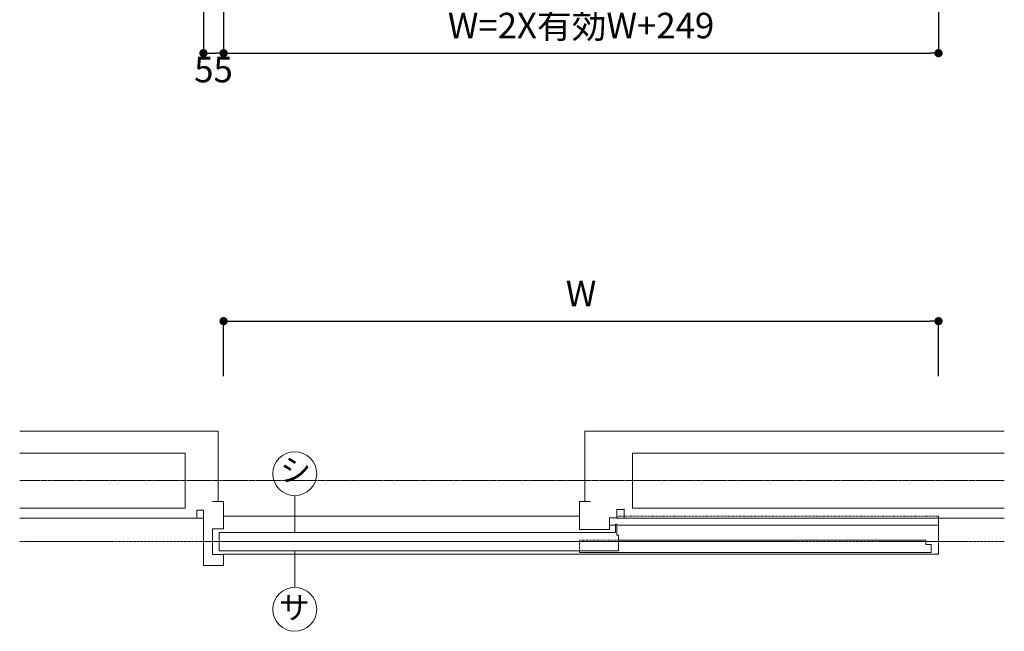
# Model space of a CAD drawing. Units: millimetres. Extents: x 2204 to 6584, y 793 to 5528.
# Drawn here: x 3364 to 6049, y 793 to 2461 of the extents above; entities that cross this region are included whole.
import ezdxf
from ezdxf.enums import TextEntityAlignment as Align

# ---------------------------------------------------------------- set-up
doc = ezdxf.new("R2010")
doc.units = ezdxf.units.MM
for name, pattern in [('line_font16', [3, 1.5, -1.5]), ('line_font17', [9, 6, -1, 1, -1]), ('line_font29', [10, 7, -1, 1, -1])]:
    doc.linetypes.add(name, pattern=pattern)
for name, color, linetype, lineweight in [('仕上げ', 7, 'Continuous', 13), ('寸法', 7, 'Continuous', 13), ('扉', 7, 'Continuous', 13), ('枠', 7, 'Continuous', 13), ('構造体', 7, 'Continuous', 13), ('通り芯', 7, 'Continuous', 13), ('錠前', 7, 'Continuous', 13)]:
    doc.layers.add(name, color=color, linetype=linetype, lineweight=lineweight)
doc.styles.add('ＭＳ ゴシック', font='txt')
doc.dimstyles.new('DimStyle', dxfattribs={"dimtxt": 2.5, "dimasz": 2.5, "dimexe": 1.25, "dimexo": 0.625, "dimgap": 0, "dimtad": 1, "dimdsep": 46, "dimtxsty": 'Standard', "dimsah": 1, "dimcen": 2.5, "dimadec": 0, "dimazin": 0, "dimtfac": 1, "dimtmove": 2, "dimatfit": 3, "dimfxl": 1, "dimarcsym": 0})

# ---------------------------------------------------------------- blocks, each defined once
blk = doc.blocks.new('_Dot')
at = {"color": 0, "linetype": 'ByBlock', "lineweight": -2}
blk.add_line((-0.5, 0), (-1, 0), dxfattribs=at)
at = {"color": 0, "linetype": 'ByBlock', "const_width": 0.5}
blk.add_lwpolyline([(-0.25, 0, 1), (0.25, 0, 1)], format="xyb", close=True, dxfattribs=at)
blk = doc.blocks.new('*D2')
at = {"layer": 'Defpoints', "color": 0}
for p in [(5869.3, 1638.6), (3920.3, 1413.6), (5869.3, 1413.6)]:
    blk.add_point(p, dxfattribs=at)
at = {"layer": '寸法', "color": 0, "linetype": 'Continuous', "lineweight": -2}
for p, q in [((3920.3, 1488.6), (3920.3, 1638.6)), ((3942.8, 1638.6), (5846.8, 1638.6)), ((5869.3, 1488.6), (5869.3, 1638.6))]:
    blk.add_line(p, q, dxfattribs=at)
at = {"layer": '寸法', "color": 0, "lineweight": -2, "xscale": 22.5, "yscale": 22.5, "zscale": 22.5, "rotation": 180}
blk.add_blockref('_Dot', (3920.3, 1638.6), dxfattribs=at)
at = {"layer": '寸法', "color": 0, "lineweight": -2, "xscale": 22.5, "yscale": 22.5, "zscale": 22.5}
blk.add_blockref('_Dot', (5869.3, 1638.6), dxfattribs=at)
at = {"layer": '寸法', "color": 0, "lineweight": 13, "insert": (4894.8, 1704.9), "char_height": 69.5, "attachment_point": 5, "style": 'ＭＳ ゴシック'}
blk.add_mtext('W', dxfattribs=at)
blk = doc.blocks.new('*D5')
at = {"layer": 'Defpoints', "color": 0}
for p in [(3920.3, 3152.6), (5869.3, 3119.6), (5869.3, 2369.6)]:
    blk.add_point(p, dxfattribs=at)
at = {"layer": '寸法', "color": 0, "linetype": 'Continuous', "lineweight": -2}
for p, q in [((5869.3, 2969.6), (5869.3, 2369.6)), ((3942.8, 2369.6), (5846.8, 2369.6))]:
    blk.add_line(p, q, dxfattribs=at)
at = {"layer": '寸法', "color": 0, "lineweight": -2, "xscale": 22.5, "yscale": 22.5, "zscale": 22.5, "rotation": 180}
blk.add_blockref('_Dot', (3920.3, 2369.6), dxfattribs=at)
at = {"layer": '寸法', "color": 0, "lineweight": -2, "xscale": 22.5, "yscale": 22.5, "zscale": 22.5}
blk.add_blockref('_Dot', (5869.3, 2369.6), dxfattribs=at)
at = {"layer": '寸法', "color": 0, "lineweight": 13, "insert": (4894.8, 2436), "char_height": 69.498, "attachment_point": 5, "style": 'ＭＳ ゴシック'}
blk.add_mtext('W=2X有効W+249', dxfattribs=at)
blk = doc.blocks.new('*D8')
at = {"layer": 'Defpoints', "color": 0}
for p in [(3865.3, 3119.6), (3920.3, 2894.6), (3920.3, 2369.6)]:
    blk.add_point(p, dxfattribs=at)
at = {"layer": '寸法', "color": 0, "linetype": 'Continuous', "lineweight": -2}
for p, q in [((3865.3, 2969.6), (3865.3, 2369.6)), ((3920.3, 2744.6), (3920.3, 2369.6)), ((3887.8, 2369.6), (3897.8, 2369.6))]:
    blk.add_line(p, q, dxfattribs=at)
at = {"layer": '寸法', "color": 0, "lineweight": -2, "xscale": 22.5, "yscale": 22.5, "zscale": 22.5, "rotation": 180}
blk.add_blockref('_Dot', (3865.3, 2369.6), dxfattribs=at)
at = {"layer": '寸法', "color": 0, "lineweight": -2, "xscale": 22.5, "yscale": 22.5, "zscale": 22.5}
blk.add_blockref('_Dot', (3920.3, 2369.6), dxfattribs=at)
at = {"layer": '寸法', "color": 0, "lineweight": 13, "insert": (3892.8, 2316), "char_height": 69.5, "attachment_point": 5, "style": 'ＭＳ ゴシック'}
blk.add_mtext('55', dxfattribs=at)

msp = doc.modelspace()

# ---------------------------------------------------------------- linework, layer by layer
at = {"layer": '仕上げ', "color": 2, "linetype": 'Continuous', "lineweight": 13}
for p, q in [((3905.33, 1338.57), (3364.44, 1338.55)), ((3905.34, 1146.52), (3905.33, 1338.57)), ((4905.34, 1338.58), (6048.7, 1338.58)), ((4905.34, 1146.52), (4905.34, 1338.58)), ((3846.94, 1101.52), (3364.45, 1101.52)), ((3846.94, 1101.52), (3846.94, 1119.52)), ((3846.94, 1101.52), (3865.34, 1101.52)), ((4992.34, 1101.52), (6048.7, 1101.52)), ((5012.34, 1124.92), (5012.34, 1101.52))]:
    msp.add_line(p, q, dxfattribs=at)
at = {"layer": '扉', "color": 7, "linetype": 'Continuous', "lineweight": 13}
for p, q in [((4988.74, 1084.52), (4988.74, 1062.52)), ((4991.94, 1084.52), (4988.74, 1084.52)), ((4991.94, 1084.52), (4991.94, 1054.52)), ((3908.34, 1062.52), (3908.34, 1012.52)), ((3908.34, 1062.52), (4988.74, 1062.52)), ((4997.34, 1054.52), (4991.94, 1054.52)), ((4997.34, 1012.52), (4997.34, 1054.52)), ((3908.34, 1012.52), (4997.34, 1012.52))]:
    msp.add_line(p, q, dxfattribs=at)
at = {"layer": '扉', "color": 3, "linetype": 'Continuous', "lineweight": 13}
for p, q in [((4327.08, 1062.52), (4736.83, 1062.52)), ((4354.78, 1012.52), (4736.83, 1012.52))]:
    msp.add_line(p, q, dxfattribs=at)
at = {"layer": '枠', "color": 7, "linetype": 'Continuous', "lineweight": 13}
for p, q in [((3890.34, 1146.52), (3920.34, 1146.52)), ((3920.34, 1072.53), (3920.34, 1146.52)), ((4890.34, 1070.52), (4890.34, 1146.52)), ((4920.35, 1146.52), (4890.34, 1146.52)), ((3846.95, 1119.52), (3846.95, 1122.92)), ((3865.34, 1122.92), (3846.95, 1122.92)), ((3848.35, 1122.92), (3865.34, 1122.92)), ((3865.34, 972.52), (3865.34, 1122.92)), ((3920.34, 1106.52), (4890.34, 1106.53)), ((4972.34, 1102.51), (4992.34, 1102.51)), ((4972.34, 1070.51), (4972.34, 1102.51)), ((4972.34, 1102.01), (4992.84, 1102.01)), ((5012.34, 1124.92), (4992.34, 1124.92)), ((4992.34, 1102.51), (4992.34, 1124.92)), ((4992.84, 1102.01), (4992.84, 1106.51)), ((5012.34, 1124.92), (5012.34, 1126.52)), ((5869.34, 1106.52), (5869.34, 1003.02)), ((4972.34, 1082.51), (4988.74, 1082.51)), ((4991.94, 1082.51), (5869.34, 1082.52)), ((3890.34, 1072.53), (3920.34, 1072.53)), ((3890.34, 1002.52), (3890.34, 1072.53)), ((3890.34, 1072.52), (3903.54, 1072.52)), ((4890.34, 1070.52), (4972.34, 1070.51)), ((3890.34, 1002.52), (3905.14, 1002.52)), ((3905.14, 1002.51), (3920.34, 1002.51)), ((3917.14, 1003.02), (4740.8, 1003.02)), ((3920.34, 972.52), (3920.34, 1002.51)), ((4740.8, 1003.02), (5869.34, 1003.02)), ((3865.34, 972.52), (3920.34, 972.52))]:
    msp.add_line(p, q, dxfattribs=at)
at = {"layer": '枠', "color": 7, "linetype": 'line_font16', "lineweight": 13}
msp.add_line((4992.84, 1106.51), (5869.34, 1106.52), dxfattribs=at)
at = {"layer": '枠', "color": 2, "linetype": 'line_font16', "lineweight": 13}
for p in [(4997.34, 1041.02), (4890.34, 1007.52)]:
    msp.add_line(p, (4890.34, 1041.02), dxfattribs=at)
at = {"layer": '枠', "color": 2, "linetype": 'Continuous', "lineweight": 13}
for p, q in [((5834.34, 1041.02), (4997.34, 1041.02)), ((5834.34, 1029.27), (5834.34, 1041.02)), ((5849.34, 1029.27), (5834.34, 1029.27)), ((5849.34, 1007.52), (5849.34, 1029.27)), ((5849.34, 1007.52), (4890.34, 1007.52))]:
    msp.add_line(p, q, dxfattribs=at)
at = {"layer": '構造体', "color": 3, "linetype": 'Continuous', "lineweight": 13}
for p, q in [((3815.34, 1278.52), (3364.44, 1278.51)), ((3815.34, 1278.52), (3815.35, 1128.52)), ((5035.34, 1278.52), (5035.34, 1128.52)), ((5035.34, 1278.52), (6048.7, 1278.52)), ((3815.35, 1128.52), (3364.45, 1128.51)), ((5035.34, 1128.52), (6048.7, 1128.52))]:
    msp.add_line(p, q, dxfattribs=at)
at = {"layer": '通り芯', "color": 4, "linetype": 'line_font17', "lineweight": 13}
msp.add_line((6048.7, 1203.52), (3364.44, 1203.52), dxfattribs=at)
at = {"layer": '通り芯', "color": 4, "linetype": 'line_font29', "lineweight": 13}
msp.add_line((3364.45, 1037.52), (6048.7, 1037.52), dxfattribs=at)
at = {"layer": '錠前', "color": 7, "linetype": 'Continuous', "lineweight": 13}
for p, q in [((4114.34, 1162.52), (4114.34, 1062.52)), ((4114.34, 1012.52), (4114.34, 912.52))]:
    msp.add_line(p, q, dxfattribs=at)
for centre in [(4114.34, 1222.52), (4114.34, 852.52)]:
    msp.add_circle(centre, 60, dxfattribs=at)

# ---------------------------------------------------------------- texts
at = {"layer": '錠前', "color": 7, "style": 'ＭＳ ゴシック'}
for s, height, p in [('シ', 61.85, (4116.48, 1232.51)), ('サ', 61.78, (4112.93, 857.16))]:
    msp.add_text(s, height=height, dxfattribs=at).set_placement(p, align=Align.MIDDLE_CENTER)

# ---------------------------------------------------------------- dimensions: what is measured, and where the dimension line sits
at = {"layer": '寸法', "color": 4, "linetype": 'Continuous', "lineweight": 13}
for base, p1, p2, text, override, picture, middle in [((5869.34, 2369.63), (3920.34, 3152.63), (5869.34, 3119.63), 'W=2X有効W+249', {"dimtxt": 69.498069, "dimasz": 22.5, "dimexe": 0, "dimexo": 150, "dimgap": 25.57553, "dimtih": 0, "dimtoh": 0, "dimdec": 0, "dimlfac": 1, "dimzin": 0, "dimdsep": 46, "dimpost": 'W=2X有効W+<>', "dimtxsty": 'ＭＳ ゴシック', "dimblk1": 'Dot', "dimblk2": 'Dot', "dimdle": 0, "dimse1": 1, "dimse2": 0, "dimadec": 0, "dimtol": 0, "dimtofl": 1}, '*D5', (4894.84, 2435.95)), ((5869.34, 1638.57), (3920.34, 1413.57), (5869.34, 1413.57), 'W', {"dimtxt": 69.498069, "dimasz": 22.5, "dimexe": 0, "dimexo": 75, "dimgap": 31.546387, "dimtih": 0, "dimtoh": 0, "dimdec": 0, "dimlfac": 1, "dimzin": 0, "dimdsep": 46, "dimpost": '<>W', "dimtxsty": 'ＭＳ ゴシック', "dimblk1": 'Dot', "dimblk2": 'Dot', "dimdle": 0, "dimse1": 0, "dimse2": 0, "dimadec": 0, "dimtol": 0, "dimtofl": 1}, '*D2', (4894.84, 1704.9))]:
    dim = msp.add_linear_dim(base=base, p1=p1, p2=p2, text=text, dimstyle='DimStyle', override=override, dxfattribs=at)
    dim.commit()
    dim.dimension.update_dxf_attribs({"geometry": picture, "text_midpoint": middle, "dimtype": 160, "text_rotation": 360})
dim = msp.add_linear_dim(base=(3920.34, 2369.63), p1=(3865.34, 3119.63), p2=(3920.34, 2894.63), dimstyle='DimStyle', override={"dimtxt": 69.498069, "dimasz": 22.5, "dimexe": 1.09139e-11, "dimexo": 150, "dimtih": 0, "dimtoh": 0, "dimdec": 0, "dimlfac": 1, "dimzin": 0, "dimdsep": 46, "dimpost": '<>', "dimtxsty": 'ＭＳ ゴシック', "dimblk1": 'Dot', "dimblk2": 'Dot', "dimdle": 0, "dimse1": 0, "dimse2": 0, "dimadec": 0, "dimtol": 0, "dimtofl": 1}, dxfattribs=at)
dim.commit()
dim.dimension.update_dxf_attribs({"geometry": '*D8', "text_midpoint": (3892.84, 2315.95), "dimtype": 160, "text_rotation": 360})

doc.saveas('drawing.dxf')
